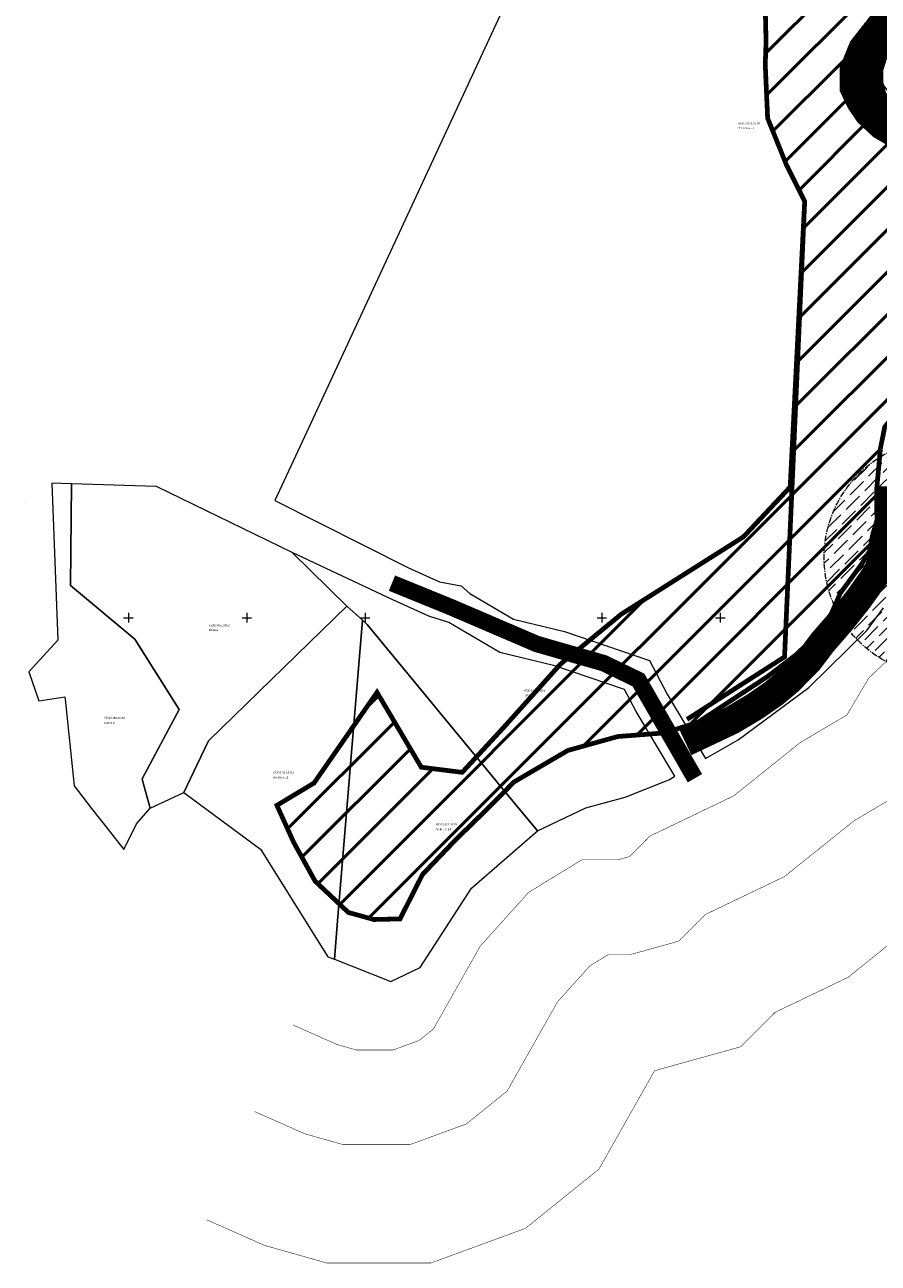
# Model space of a CAD drawing. Units: metres. Extents: x 553756 to 555399, y 6574637 to 6576045.
# Drawn here: x 553756 to 554117, y 6575127 to 6575650 of the extents above; entities that cross this region are included whole.
import ezdxf
from ezdxf.enums import TextEntityAlignment as Align

# ---------------------------------------------------------------- set-up
doc = ezdxf.new("R2010")
doc.units = ezdxf.units.M
for name, pattern in [('CENTERX2', [4, 2.5, -0.5, 0.5, -0.5]), ('DASHED', [0.75, 0.5, -0.25]), ('KATASTRIPIIR', [0.02, 0.01, 0.01]), ('NOLVAALL', [1.2, 0.2, -1]), ('TRUUP', [3.5, 2.5, -1]), ('VEEPIIR', [0.02, 0.01, 0.01])]:
    doc.linetypes.add(name, pattern=pattern)
for name, color, linetype in [('0001 kultuurimälestis', 7, 'Continuous'), ('OPT-hoonest_õig', 7, 'Continuous'), ('OPT_veekaitsev', 172, 'DASHED'), ('PIIR', 32, 'Continuous'), ('PIIRIMLEITUD', 1, 'Continuous'), ('VEEKOGU', 5, 'Continuous'), ('VORK', 7, 'Continuous')]:
    doc.layers.add(name, color=color, linetype=linetype)
doc.styles.add('Style-INTL_ISO', font='INTL_ISO.shx')
doc.linetypes.add('LA2AED', pattern='A,1.5,[136,mkm.shx,S=0.5,R=0,X=0,Y=0],1.5', length=3)

# ---------------------------------------------------------------- blocks, each defined once
blk = doc.blocks.new('VKORIS')
at = {"layer": 'VORK', "linetype": 'Continuous', "lineweight": 0}
for p, q in [((-4, 0), (4, 0)), ((0, 4), (0, -4))]:
    blk.add_line(p, q, dxfattribs=at)

msp = doc.modelspace()

# ---------------------------------------------------------------- hatches: boundary and pattern name
at = {"layer": '0001 kultuurimälestis', "linetype": 'Continuous', "lineweight": 50, "ltscale": 3}
h = msp.add_hatch(dxfattribs=at)
h.set_pattern_fill('ANSI31', color=3, scale=4)
h.set_pattern_definition([(45, (9914.231, -4631.666), (-8.98025612, 8.98025612), [])])
edge = h.paths.add_edge_path()
edge.add_line((554079.527, 6575455.204), (554085.655, 6575575.908))
edge.add_line((554085.655, 6575575.908), (554077.943, 6575591.339))
edge.add_line((554077.943, 6575591.339), (554070.008, 6575610.997))
edge.add_line((554070.008, 6575610.997), (554069.002, 6575633.671))
edge.add_line((554069.002, 6575633.671), (554069.338, 6575643.277))
edge.add_line((554069.338, 6575643.277), (554069.047, 6575655.901))
edge.add_line((554069.047, 6575655.901), (554087.382, 6575683.565))
edge.add_line((554087.382, 6575683.565), (554098.991, 6575694.886))
edge.add_line((554098.991, 6575694.886), (554112.166, 6575707.657))
edge.add_line((554112.166, 6575707.657), (554125.042, 6575719.822))
edge.add_line((554125.042, 6575719.822), (554138.316, 6575731.97))
edge.add_line((554138.316, 6575731.97), (554150.555, 6575742.163))
edge.add_line((554150.555, 6575742.163), (554159.282, 6575749.072))
edge.add_line((554159.282, 6575749.072), (554163.702, 6575756.321))
edge.add_line((554163.702, 6575756.321), (554167.807, 6575763.742))
edge.add_line((554167.807, 6575763.742), (554174.834, 6575781.637))
edge.add_line((554174.834, 6575781.637), (554177.667, 6575790.358))
edge.add_line((554177.667, 6575790.358), (554182.492, 6575807.624))
edge.add_line((554182.492, 6575807.624), (554184.179, 6575816.669))
edge.add_line((554184.179, 6575816.669), (554186.645, 6575824.744))
edge.add_line((554186.645, 6575824.744), (554187.551, 6575835.241))
edge.add_line((554187.551, 6575835.241), (554185.468, 6575843.295))
edge.add_line((554185.468, 6575843.295), (554182.842, 6575851.349))
edge.add_line((554182.842, 6575851.349), (554180.583, 6575857.932))
edge.add_line((554180.583, 6575857.932), (554180.764, 6575882.637))
edge.add_line((554180.764, 6575882.637), (554182.828, 6575889.852))
edge.add_line((554182.828, 6575889.852), (554238.234, 6575906.628))
edge.add_line((554238.234, 6575906.628), (554227.001, 6575887.683))
edge.add_line((554227.001, 6575887.683), (554223.223, 6575879.789))
edge.add_line((554223.223, 6575879.789), (554221.678, 6575872.581))
edge.add_line((554221.678, 6575872.581), (554221.85, 6575860.569))
edge.add_line((554221.85, 6575860.569), (554225.628, 6575852.846))
edge.add_line((554225.628, 6575852.846), (554229.433, 6575834.42))
edge.add_line((554229.433, 6575834.42), (554228.337, 6575816.64))
edge.add_line((554228.337, 6575816.64), (554224.451, 6575798.625))
edge.add_line((554224.451, 6575798.625), (554213.995, 6575764.244))
edge.add_line((554213.995, 6575764.244), (554204.78, 6575740.808))
edge.add_line((554204.78, 6575740.808), (554189.936, 6575718.142))
edge.add_line((554189.936, 6575718.142), (554168.681, 6575700.305))
edge.add_line((554168.681, 6575700.305), (554114.271, 6575644.552))
edge.add_line((554114.271, 6575644.552), (554111.275, 6575640.848))
edge.add_line((554111.275, 6575640.848), (554107.075, 6575630.67))
edge.add_line((554107.075, 6575630.67), (554106.614, 6575620.262))
edge.add_line((554106.614, 6575620.262), (554109.36, 6575613.312))
edge.add_line((554109.36, 6575613.312), (554114.601, 6575608.074))
edge.add_line((554114.601, 6575608.074), (554120.738, 6575603.71))
edge.add_line((554120.738, 6575603.71), (554135.493, 6575596.887))
edge.add_line((554135.493, 6575596.887), (554152.805, 6575591.679))
edge.add_line((554152.805, 6575591.679), (554170.978, 6575591.205))
edge.add_line((554170.978, 6575591.205), (554177.615, 6575590.573))
edge.add_line((554177.615, 6575590.573), (554182.817, 6575589.524))
edge.add_line((554182.817, 6575589.524), (554191.38, 6575588.845))
edge.add_line((554191.38, 6575588.845), (554199.935, 6575587.89))
edge.add_line((554199.935, 6575587.89), (554206.5, 6575586.141))
edge.add_line((554206.5, 6575586.141), (554209.166, 6575582.164))
edge.add_line((554209.166, 6575582.164), (554211.036, 6575576.2))
edge.add_line((554211.036, 6575576.2), (554210.886, 6575569.651))
edge.add_line((554210.886, 6575569.651), (554208.3, 6575561.341))
edge.add_line((554208.3, 6575561.341), (554205.435, 6575556.569))
edge.add_line((554205.435, 6575556.569), (554196.704, 6575551.222))
edge.add_line((554196.704, 6575551.222), (554190.133, 6575545.621))
edge.add_line((554190.133, 6575545.621), (554178.746, 6575537.309))
edge.add_line((554178.746, 6575537.309), (554174.666, 6575534.002))
edge.add_line((554174.666, 6575534.002), (554165.489, 6575520.607))
edge.add_line((554165.489, 6575520.607), (554157.977, 6575512.286))
edge.add_line((554157.977, 6575512.286), (554152.794, 6575507.106))
edge.add_line((554152.794, 6575507.106), (554146.011, 6575502.62))
edge.add_line((554146.011, 6575502.62), (554148.113, 6575496.338))
edge.add_line((554148.113, 6575496.338), (554137.798, 6575497.069))
edge.add_line((554137.798, 6575497.069), (554133.918, 6575495.13))
edge.add_line((554133.918, 6575495.13), (554127.236, 6575490.032))
edge.add_line((554127.236, 6575490.032), (554119.472, 6575480.592))
edge.add_line((554119.472, 6575480.592), (554117.676, 6575471.688))
edge.add_line((554117.676, 6575471.688), (554116.021, 6575453.775))
edge.add_line((554116.021, 6575453.775), (554116.165, 6575441.137))
edge.add_line((554116.165, 6575441.137), (554114.369, 6575435.105))
edge.add_line((554114.369, 6575435.105), (554113, 6575427.972))
edge.add_line((554113, 6575427.972), (554109.623, 6575422.515))
edge.add_line((554109.623, 6575422.515), (554100.651, 6575410.284))
edge.add_line((554100.651, 6575410.284), (554096.918, 6575401.675))
edge.add_line((554096.918, 6575401.675), (554090.457, 6575392.492))
edge.add_line((554090.457, 6575392.492), (554082.106, 6575384.415))
edge.add_line((554082.106, 6575384.415), (554069.902, 6575375.088))
edge.add_line((554069.902, 6575375.088), (554040.575, 6575355.815))
edge.add_line((554040.575, 6575355.815), (554026.575, 6575351.325))
edge.add_line((554026.575, 6575351.325), (554006.673, 6575349.774))
edge.add_line((554006.673, 6575349.774), (553985.644, 6575343.908))
edge.add_line((553985.644, 6575343.908), (553962.822, 6575330.549))
edge.add_line((553962.822, 6575330.549), (553952.389, 6575319.959))
edge.add_line((553952.389, 6575319.959), (553938.196, 6575306.136))
edge.add_line((553938.196, 6575306.136), (553924.24, 6575291.491))
edge.add_line((553924.24, 6575291.491), (553914.747, 6575272.734))
edge.add_line((553914.747, 6575272.734), (553903.68, 6575272.473))
edge.add_line((553903.68, 6575272.473), (553892.914, 6575275.455))
edge.add_line((553892.914, 6575275.455), (553878.848, 6575288.701))
edge.add_line((553878.848, 6575288.701), (553869.779, 6575305.165))
edge.add_line((553869.779, 6575305.165), (553862.745, 6575320.703))
edge.add_line((553862.745, 6575320.703), (553878.43, 6575330.156))
edge.add_line((553878.43, 6575330.156), (553905.01, 6575368.454))
edge.add_line((553905.01, 6575368.454), (553923.723, 6575336.805))
edge.add_line((553923.723, 6575336.805), (553940.997, 6575334.647))
edge.add_line((553940.997, 6575334.647), (553958.271, 6575353.349))
edge.add_line((553958.271, 6575353.349), (553982.388, 6575380.248))
edge.add_line((553982.388, 6575380.248), (554008.185, 6575401.478))
edge.add_line((554008.185, 6575401.478), (554059.809, 6575434.162))
edge.add_line((554059.809, 6575434.162), (554080.196, 6575455.918))
at = {"layer": 'VEEKOGU', "ltscale": 0.03}
h = msp.add_hatch(dxfattribs=at)
h.set_pattern_fill('ANSI31', color=151, scale=0.03)
h.set_pattern_definition([(45, (0, 0), (-0.067351920908, 0.067351920908), [])])
h.paths.add_polyline_path([(554178.136, 6575592.501), (554179.058, 6575609.45), (554170.043, 6575608.697), (554161.45, 6575608.697), (554155.399, 6575608.697), (554149.348, 6575608.697), (554142.813, 6575608.697), (554140.029, 6575608.939), (554127.742, 6575614.139), (554122.965, 6575616.921), (554119.698, 6575622.243), (554118.609, 6575626.597), (554118.609, 6575631.072), (554120.182, 6575636.152), (554121.392, 6575640.506), (554126.596, 6575647.279), (554146.565, 6575665.3), (554157.492, 6575676.296), (554169.435, 6575687.27), (554164.324, 6575693.061), (554159.378, 6575699.287), (554135.262, 6575676.064), (554114.087, 6575654.902), (554105.08, 6575643.373), (554100.655, 6575632.476), (554100.655, 6575622.684), (554103.976, 6575615.526), (554108.085, 6575609.525), (554114.405, 6575603.524), (554122.149, 6575599.102), (554135.107, 6575595.627), (554147.426, 6575593.498), (554158.451, 6575592.208)])
at = {"layer": 'VORK', "linetype": 'Continuous', "lineweight": 0}
h = msp.add_hatch(dxfattribs=at)
h.set_pattern_fill('ANSI36', color=4)
edge = h.paths.add_edge_path()
edge.add_arc((554143.866, 6575425.387), 50, 0, 360)

# ---------------------------------------------------------------- linework, layer by layer
at = {"color": 151, "flags": 128}
msp.add_lwpolyline([(554035.242, 6575347.345, 12, 12, 0), (554054.84, 6575356.619, 12, 12, 0), (554064.477, 6575362.378, 12, 12, 0), (554072.527, 6575367.947, 12, 12, 0), (554078.856, 6575373.218, 12, 12, 0), (554087.413, 6575381.898, 12, 12, 0), (554093.326, 6575389.71, 12, 12, 0), (554101.044, 6575398.594, 12, 12, 0), (554108.4, 6575407.859, 12, 12, 0), (554115.81, 6575418.288, 12, 12, 0), (554119.453, 6575426.384, 12, 12, 0), (554121.244, 6575433.992, 12, 12, 0), (554122.588, 6575446.693, 12, 12, 0), (554122.789, 6575455.43, 12, 12, 0)], format="xyseb", dxfattribs=at)
at = {"layer": '0001 kultuurimälestis', "color": 96, "linetype": 'NOLVAALL', "ltscale": 0.7, "flags": 128}
msp.add_lwpolyline([(554079.527, 6575455.204, 2, 2, 0), (554085.655, 6575575.908, 2, 2, 0), (554077.943, 6575591.339, 2, 2, 0), (554070.008, 6575610.997, 2, 2, 0), (554069.002, 6575633.671, 2, 2, 0), (554069.338, 6575643.277, 2, 2, 0), (554069.047, 6575655.901, 2, 2, 0), (554087.382, 6575683.565, 2, 2, 0), (554098.991, 6575694.886, 2, 2, 0), (554112.166, 6575707.657, 2, 2, 0), (554125.042, 6575719.822, 2, 2, 0), (554138.316, 6575731.97, 2, 2, 0), (554150.555, 6575742.163, 2, 2, 0), (554159.282, 6575749.072, 2, 2, 0), (554163.702, 6575756.321, 2, 2, 0), (554167.807, 6575763.742, 2, 2, 0), (554174.834, 6575781.637, 2, 2, 0), (554177.667, 6575790.358, 2, 2, 0), (554182.492, 6575807.624, 2, 2, 0), (554184.179, 6575816.669, 2, 2, 0), (554186.645, 6575824.744, 2, 2, 0), (554187.551, 6575835.241, 2, 2, 0), (554185.468, 6575843.295, 2, 2, 0), (554182.842, 6575851.349, 2, 2, 0), (554180.583, 6575857.932, 2, 2, 0), (554180.764, 6575882.637, 2, 2, 0), (554182.828, 6575889.852, 2, 2, 0), (554238.234, 6575906.628, 2, 2, 0), (554227.001, 6575887.683, 2, 2, 0), (554223.223, 6575879.789, 2, 2, 0), (554221.678, 6575872.581, 2, 2, 0), (554221.85, 6575860.569, 2, 2, 0), (554225.628, 6575852.846, 2, 2, 0), (554229.433, 6575834.42, 2, 2, 0), (554228.337, 6575816.64, 2, 2, 0), (554224.451, 6575798.625, 2, 2, 0), (554213.995, 6575764.244, 2, 2, 0), (554204.78, 6575740.808, 2, 2, 0), (554189.936, 6575718.142, 2, 2, 0), (554168.681, 6575700.305, 2, 2, 0), (554114.271, 6575644.552, 2, 2, 0), (554111.275, 6575640.848, 2, 2, 0), (554107.075, 6575630.67, 2, 2, 0), (554106.614, 6575620.262, 2, 2, 0), (554109.36, 6575613.312, 2, 2, 0), (554114.601, 6575608.074, 2, 2, 0), (554120.738, 6575603.71, 2, 2, 0), (554135.493, 6575596.887, 2, 2, 0), (554152.805, 6575591.679, 2, 2, 0), (554170.978, 6575591.205, 2, 2, 0), (554177.615, 6575590.573, 2, 2, 0), (554182.817, 6575589.524, 2, 2, 0), (554191.38, 6575588.845, 2, 2, 0), (554199.935, 6575587.89, 2, 2, 0), (554206.5, 6575586.141, 2, 2, 0), (554209.166, 6575582.164, 2, 2, 0), (554211.036, 6575576.2, 2, 2, 0), (554210.886, 6575569.651, 2, 2, 0), (554208.3, 6575561.341, 2, 2, 0), (554205.435, 6575556.569, 2, 2, 0), (554196.704, 6575551.222, 2, 2, 0), (554190.133, 6575545.621, 2, 2, 0), (554178.746, 6575537.309, 2, 2, 0), (554174.666, 6575534.002, 2, 2, 0), (554165.489, 6575520.607, 2, 2, 0), (554157.977, 6575512.286, 2, 2, 0), (554152.794, 6575507.106, 2, 2, 0), (554146.011, 6575502.62, 2, 2, 0), (554148.113, 6575496.338, 2, 2, 0), (554137.798, 6575497.069, 2, 2, 0), (554133.918, 6575495.13, 2, 2, 0), (554127.236, 6575490.032, 2, 2, 0), (554119.472, 6575480.592, 2, 2, 0), (554117.676, 6575471.688, 2, 2, 0), (554116.021, 6575453.775, 2, 2, 0), (554116.165, 6575441.137, 2, 2, 0), (554114.369, 6575435.105, 2, 2, 0), (554113, 6575427.972, 2, 2, 0), (554109.623, 6575422.515, 2, 2, 0), (554100.651, 6575410.284, 2, 2, 0), (554096.918, 6575401.675, 2, 2, 0), (554090.457, 6575392.492, 2, 2, 0), (554082.106, 6575384.415, 2, 2, 0), (554069.902, 6575375.088, 2, 2, 0), (554040.575, 6575355.815, 2, 2, 0), (554040.575, 6575355.815, 2, 2, 0), (554026.575, 6575351.325, 2, 2, 0), (554006.673, 6575349.774, 2, 2, 0), (553985.644, 6575343.908, 2, 2, 0), (553962.822, 6575330.549, 2, 2, 0), (553952.389, 6575319.959, 2, 2, 0), (553938.196, 6575306.136, 2, 2, 0), (553924.24, 6575291.491, 2, 2, 0), (553914.747, 6575272.734, 2, 2, 0), (553903.68, 6575272.473, 2, 2, 0), (553892.914, 6575275.455, 2, 2, 0), (553878.848, 6575288.701, 2, 2, 0), (553869.779, 6575305.165, 2, 2, 0), (553862.745, 6575320.703, 2, 2, 0), (553878.43, 6575330.156, 2, 2, 0), (553905.01, 6575368.454, 2, 2, 0), (553923.723, 6575336.805, 2, 2, 0), (553940.997, 6575334.647, 2, 2, 0), (553958.271, 6575353.349, 2, 2, 0), (553982.388, 6575380.248, 2, 2, 0), (554008.185, 6575401.478, 2, 2, 0), (554059.809, 6575434.162, 2, 2, 0), (554080.196, 6575455.918, 0, 0, 0)], format="xyseb", dxfattribs=at)
at = {"layer": 'OPT-hoonest_õig', "color": 252, "const_width": 7, "flags": 128}
msp.add_lwpolyline([(553911.324, 6575414.598), (553936.257, 6575404.434), (553972.521, 6575388.872), (554000.8, 6575380.763), (554015.443, 6575373.665), (554039.288, 6575332.164)], dxfattribs=at)
at = {"layer": 'OPT_veekaitsev', "linetype": 'TRUUP', "lineweight": 0, "const_width": 0.2}
for points in [[(554145.574, 6575476.07), (554143.91, 6575430.17), (554137.178, 6575408.116), (554132.718, 6575393.506), (554112.69, 6575374.45), (554103.508, 6575358.92), (554083.642, 6575347.143), (554055.66, 6575324.686), (554020.268, 6575307.708), (554011.63, 6575299.055), (554009.977, 6575298.596), (554006.597, 6575297.658), (553991.474, 6575297.658), (553969.004, 6575283.909), (553948.588, 6575261.166), (553933.101, 6575233.762), (553928.87, 6575226.277), (553922.799, 6575221.381), (553911.824, 6575217.356), (553896.273, 6575217.356), (553888.15, 6575219.66), (553869.51, 6575227.918)], [(554217.366, 6575362.544), (554211.891, 6575344.608), (554183.793, 6575317.873), (554169.242, 6575293.264), (554135.012, 6575272.97), (554103.919, 6575248.016), (554073.079, 6575233.222), (554058.561, 6575218.68), (554034.051, 6575211.876), (554022.374, 6575208.634), (554022.115, 6575208.346), (554011.453, 6575189.481), (553998.758, 6575167.017), (553967.732, 6575141.999), (553927.807, 6575127.356), (553883.758, 6575127.356), (553857.492, 6575134.805), (553833.054, 6575145.632)], [(554132.723, 6575329.74), (554106.473, 6575314.177), (554077.109, 6575290.61), (554043.74, 6575274.603), (554032.488, 6575263.333), (554020.676, 6575260.054), (554012.046, 6575257.658), (554002.74, 6575257.658), (553994.866, 6575252.84), (553981.267, 6575237.691), (553967.924, 6575214.081), (553959.931, 6575199.939), (553942.77, 6575186.1), (553918.928, 6575177.356), (553890.711, 6575177.356), (553874.525, 6575181.947), (553853.307, 6575191.346)]]:
    msp.add_lwpolyline(points, dxfattribs=at)
at = {"layer": 'PIIR', "color": 24, "linetype": 'KATASTRIPIIR', "lineweight": 0}
for points in [[(554055.86, 6575867.75), (553874.36, 6575476.43), (553861.88, 6575449.52), (553918.29, 6575421), (553931.4, 6575415.08), (553940.5, 6575413.42), (553944.16, 6575410.17), (553962.6, 6575399.36), (553984.27, 6575394.12), (554020.07, 6575381.97), (554027.62, 6575367.75), (554035.91, 6575353.8), (554043.83, 6575340.47), (554057.57, 6575348.39), (554087.41, 6575370.44), (554111.92, 6575394.6), (554118.98, 6575404.18)], [(554135.82, 6575601.99), (554113.46, 6575632.61), (554116.78, 6575642.69)]]:
    msp.add_lwpolyline(points, dxfattribs=at)
at = {"layer": 'PIIR', "color": 24, "linetype": 'KATASTRIPIIR', "lineweight": 0, "const_width": 0.1}
msp.add_lwpolyline([(554193.99, 6575712.69), (554155.09, 6575678.7), (554116.78, 6575642.69), (554113.46, 6575632.61), (554135.82, 6575601.99), (554177.5, 6575599.44), (554210.03, 6575594.31), (554215.66, 6575586.56), (554219.16, 6575567.45), (554202.88, 6575540.3), (554243.8, 6575514.08), (554273.7, 6575496.5), (554336.55, 6575478.41), (554339.4, 6575487.53), (554312.53, 6575611.24), (554271.72, 6575709.76), (554199.52, 6575703), (554193.99, 6575712.69)], close=True, dxfattribs=at)
at = {"layer": 'PIIR', "color": 24, "linetype": 'KATASTRIPIIR', "lineweight": 0}
for points in [[(554193.95, 6575712.68), (554199.48, 6575702.99), (554271.68, 6575709.75), (554312.49, 6575611.23), (554339.36, 6575487.52), (554336.51, 6575478.4), (554273.66, 6575496.49), (554243.76, 6575514.07), (554202.84, 6575540.29), (554219.12, 6575567.44), (554215.62, 6575586.55), (554209.99, 6575594.3), (554177.46, 6575599.43), (554135.78, 6575601.98), (554113.42, 6575632.6), (554116.74, 6575642.68), (554155.05, 6575678.69), (554193.95, 6575712.68)], [(553767.73, 6575456.88), (553770.24, 6575390.44), (553757.97, 6575377.18), (553762.19, 6575364.9), (553773.18, 6575366.59), (553773.31, 6575365.5), (553777.08, 6575328.9), (553784.39, 6575319.4), (553791.42, 6575310.45), (553798.02, 6575302.03), (553803.46, 6575312.85), (553809.23, 6575319.5), (553806.4, 6575329.71), (553805.79, 6575331.87), (553821.42, 6575361.17), (553802.68, 6575390.88), (553775.58, 6575413.62), (553776.02, 6575456.6), (553767.73, 6575456.88)], [(553776.02, 6575456.6), (553775.58, 6575413.62), (553802.68, 6575390.88), (553821.42, 6575361.17), (553805.79, 6575331.87), (553806.4, 6575329.71), (553809.23, 6575319.5), (553823.45, 6575326.11), (553829.1, 6575337.97), (553833.85, 6575347.91), (553892.25, 6575404.83), (553869.24, 6575427.6), (553811.9, 6575455.39), (553776.02, 6575456.6)], [(553869.24, 6575427.6), (553892.25, 6575404.83), (553898.85, 6575399.01), (553900.91, 6575397.16), (553962.44, 6575322.49), (553972.77, 6575309.95), (553993.25, 6575319.62), (554009.84, 6575324.14), (554028.31, 6575331.52), (554030.84, 6575332.98), (554022.7, 6575346.67), (554014.54, 6575360.39), (554009.61, 6575369.68), (553980.08, 6575379.7), (553956.92, 6575385.3), (553935.3, 6575397.98), (553926.91, 6575400.65), (553911.67, 6575407.52), (553869.24, 6575427.6)], [(553833.85, 6575347.91), (553829.1, 6575337.97), (553823.45, 6575326.11), (553855.75, 6575302.16), (553884.26, 6575256.74), (553887.01, 6575255.66), (553888.35, 6575271.86), (553898.85, 6575399.01), (553892.25, 6575404.83), (553833.85, 6575347.91)], [(553888.35, 6575271.86), (553887.01, 6575255.66), (553910.83, 6575246.3), (553923.31, 6575252.2), (553944.88, 6575285.7), (553972.77, 6575309.95), (553962.44, 6575322.49), (553900.91, 6575397.16), (553898.85, 6575399.01), (553888.35, 6575271.86)]]:
    msp.add_lwpolyline(points, close=True, dxfattribs=at)
at = {"layer": 'PIIRIMLEITUD', "color": 84, "linetype": 'LA2AED', "ltscale": 3, "flags": 128}
msp.add_lwpolyline([(554193.515, 6576041.007, 2, 2, 0), (554203.494, 6575992.172, 2, 2, 0), (554204.064, 6575977.648, 2, 2, 0), (554205.575, 6575963.09, 2, 2, 0), (554206.493, 6575956.483, 2, 2, 0), (554207.944, 6575948.68, 2, 2, 0), (554207.853, 6575943.843, 2, 2, 0), (554207.129, 6575939.82, 2, 2, 0), (554198.017, 6575923.57, 2, 2, 0), (554186.818, 6575903.807, 2, 2, 0), (554180.764, 6575882.637, 2, 2, 0), (554180.583, 6575857.932, 2, 2, 0), (554182.842, 6575851.349, 2, 2, 0), (554185.468, 6575843.295, 2, 2, 0), (554187.551, 6575835.241, 2, 2, 0), (554186.645, 6575824.744, 2, 2, 0), (554184.179, 6575816.669, 2, 2, 0), (554182.492, 6575807.624, 2, 2, 0), (554177.667, 6575790.358, 2, 2, 0), (554174.834, 6575781.637, 2, 2, 0), (554167.807, 6575763.742, 2, 2, 0), (554163.702, 6575756.321, 2, 2, 0), (554159.282, 6575749.072, 2, 2, 0), (554150.555, 6575742.163, 2, 2, 0), (554138.316, 6575731.97, 2, 2, 0), (554125.042, 6575719.822, 2, 2, 0), (554112.166, 6575707.657, 2, 2, 0), (554098.991, 6575694.886, 2, 2, 0), (554087.382, 6575683.565, 2, 2, 0), (554069.047, 6575655.901, 2, 2, 0), (554069.338, 6575643.277, 2, 2, 0), (554069.002, 6575633.671, 2, 2, 0), (554070.008, 6575610.997, 2, 2, 0), (554077.943, 6575591.339, 2, 2, 0), (554085.655, 6575575.908, 2, 2, 0), (554077.149, 6575383.423, 2, 2, 0), (554035.938, 6575357.018, 2, 2, 0), (554035.938, 6575357.018, 2, 2, 0)], format="xyseb", dxfattribs=at)
at = {"layer": 'VEEKOGU', "color": 7}
msp.add_line((553756.246, 6575448.341), (553756.246, 6575448.341), dxfattribs=at)
at = {"layer": 'VEEKOGU', "linetype": 'VEEPIIR', "lineweight": 0, "ltscale": 0.5}
msp.add_lwpolyline([(554114.087, 6575654.902), (554105.08, 6575643.373), (554100.655, 6575632.476), (554100.655, 6575622.684), (554103.976, 6575615.526), (554108.085, 6575609.525), (554114.405, 6575603.524), (554122.149, 6575599.102)], dxfattribs=at)
at = {"layer": 'VORK', "color": 4, "linetype": 'CENTERX2', "lineweight": 0}
msp.add_circle((554143.866, 6575425.387), 50, dxfattribs=at)

# ---------------------------------------------------------------- block references
at = {"layer": 'VORK', "linetype": 'Continuous', "lineweight": 0, "xscale": 0.5, "yscale": 0.5}
for p in [(553800, 6575400), (553850, 6575400), (553900, 6575400), (553950, 6575400), (554000, 6575400), (554050, 6575400), (554100, 6575400)]:
    msp.add_blockref('VKORIS', p, dxfattribs=at)

# ---------------------------------------------------------------- texts
at = {"layer": 'PIIR', "linetype": 'KATASTRIPIIR', "lineweight": 0, "style": 'Style-INTL_ISO'}
for s, p in [('Tammiotsa ', (554057.72, 6575607.317)), ('Männa ', (553833.92, 6575395.257)), ('Silla ', (553967.2, 6575367.687)), ('Uustalu ', (553789.7, 6575356.117)), ('Golfi tee 12 ', (553861.15, 6575332.947)), ('Golfi tee 14 ', (553929.89, 6575311.117))]:
    msp.add_text(s, height=0.9, dxfattribs=at).set_placement(p, align=Align.TOP_LEFT)
for s, p in [('65303:001:0279', (554057.72, 6575608.41)), ('65303:001:0052', (553833.92, 6575396.35)), ('65303:001:0281', (553967.2, 6575368.78)), ('65303:001:0362', (553789.7, 6575357.21)), ('65301:001:3518', (553861.15, 6575334.04)), ('65301:001:3519', (553929.89, 6575312.21))]:
    msp.add_text(s, height=0.9, dxfattribs=at).set_placement(p)

doc.saveas('drawing.dxf')
